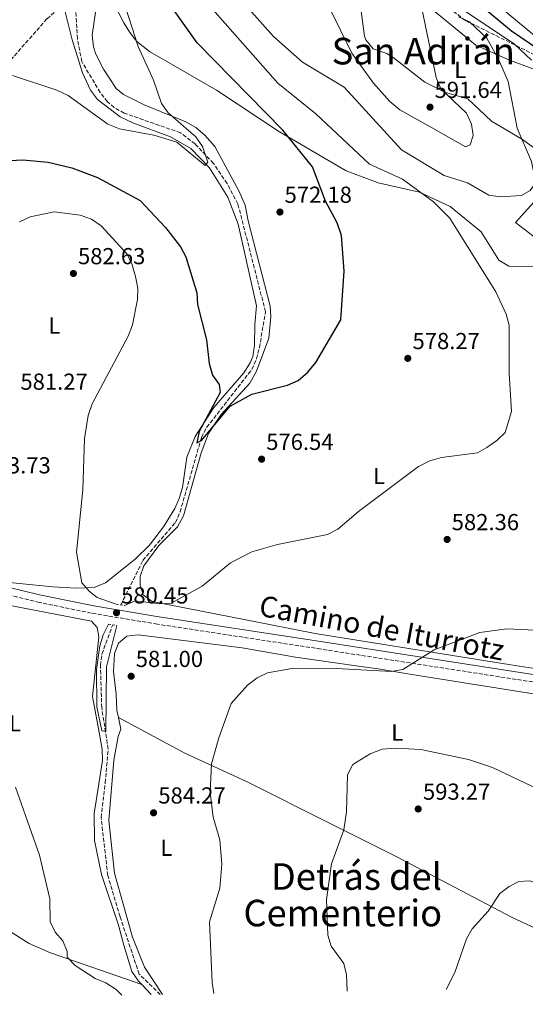
# Model space of a CAD drawing. Units: metres. Extents: x 621135 to 624587, y 4727180 to 4729553.
# Drawn here: x 623564 to 623783, y 4727219 to 4727645 of the extents above; entities that cross this region are included whole.
import ezdxf
from ezdxf.enums import TextEntityAlignment as Align

# ---------------------------------------------------------------- set-up
doc = ezdxf.new("R2010")
doc.units = ezdxf.units.M
doc.header["$MEASUREMENT"] = 0
doc.linetypes.add('DGN Style 2', pattern=[1.7399219301090239, 1.043953158065414, -0.6959687720436097])
doc.linetypes.add('DGN Style 3', pattern=[2.435890702152634, 1.739921930109024, -0.6959687720436097])
for name, color, linetype, lineweight in [('Camino', 7, 'DGN Style 3', 0), ('Cota de punto acotado terreno', 7, 'Continuous', 0), ('Curva de nivel directora', 30, 'Continuous', 30), ('Curva de nivel intermedia', 30, 'Continuous', 0), ('Etiqueta de uso rústico', 92, 'Continuous', 0), ('Línea  de muro-pared o tapia', 1, 'Continuous', 13), ('Línea de cambio de uso (parcela vista)', 92, 'Continuous', 0), ('Margen derecho', 7, 'Continuous', 0), ('Pontón-alcantarilla (pasos de agua)', 1, 'DGN Style 2', 0), ('Punto acotado terreno (símbolo)', 7, 'Continuous', 0), ('Texto de rotulación de espacio menor sin especificar', 7, 'Continuous', 0), ('Texto de Área (paraje) menor', 7, 'Continuous', 0), ('Vaguada', 142, 'DGN Style 3', 13), ('Zona arbolada', 92, 'DGN Style 3', 0)]:
    doc.layers.add(name, color=color, linetype=linetype, lineweight=lineweight)
doc.styles.add('Style-Arial', font='arial.ttf')

# ---------------------------------------------------------------- blocks, each defined once
blk = doc.blocks.new('5PATER')
at = {"layer": 'Punto acotado terreno (símbolo)', "linetype": 'Continuous', "lineweight": 0}
h = blk.add_hatch(color=51, dxfattribs=at)
edge = h.paths.add_edge_path()
edge.add_ellipse((0, 0), major_axis=(-0.1095731443231308, -0.1110710700762829), ratio=0.9994222409660317, start_angle=0, end_angle=360)

msp = doc.modelspace()

# ---------------------------------------------------------------- linework, layer by layer
at = {"layer": 'Camino', "color": 7, "linetype": 'DGN Style 3', "lineweight": 0}
msp.add_polyline3d([(623385.1700000011, 4727218.859999999, 599.779999999999), (623401.7299999995, 4727233.300000001, 598.8200000000071), (623420.6200000012, 4727250.84, 597.7599999999948), (623433.1000000001, 4727264.16, 597.1199999999953), (623451.899999998, 4727286.510000002, 596.8500000000058), (623481.3199999997, 4727326.810000001, 595.070000000007), (623514.0599999984, 4727374.380000001, 590.8399999999966), (623526.8500000003, 4727394.390000001, 587.8399999999965), (623531.8900000007, 4727397.330000003, 587.1600000000037), (623540.5799999988, 4727398.010000002, 587.1600000000037), (623551.7899999983, 4727397.740000002, 586.070000000007), (623571.600000001, 4727392.930000001, 582.25), (623595.2199999979, 4727388.070000002, 580.8899999999994), (623622.639999999, 4727383.480000001, 579.9299999999929), (623692.6900000018, 4727372.810000001, 583.4799999999959), (623808.8599999987, 4727354.800000001, 586.479999999996), (623925.829999998, 4727336.820000002, 580.3399999999966), (623947.7399999973, 4727332.830000001, 580.0700000000072), (623960.3999999972, 4727330.16, 579.1100000000007), (623962.8599999984, 4727330.12, 578.8699999999955)], dxfattribs=at)
at = {"layer": 'Curva de nivel directora', "color": 30, "linetype": 'Continuous', "lineweight": 30, "flags": 128}
for points, elevation in [([(623713.6299999988, 4727692.53), (623776.6799999988, 4727640.190000001), (623807.2599999983, 4727619.340000001)], 575.0000000000002), ([(623554.1100000006, 4727583.67), (623565.0799999987, 4727584.26), (623576.1499999994, 4727583.240000002), (623586.3099999984, 4727580.86), (623597.4299999984, 4727576.62), (623615.9899999994, 4727566.730000001), (623626.9299999983, 4727555.050000001), (623633.35, 4727546.710000001), (623635.6900000002, 4727542.29), (623640.4099999988, 4727526.699999999), (623640.7899999986, 4727521.670000001), (623644.6800000002, 4727506.430000001), (623645.8600000005, 4727496.100000001), (623647.1999999993, 4727491.08), (623650.1299999995, 4727487.09), (623650.5399999986, 4727483.660000001), (623641.4900000006, 4727466.800000001), (623640.4099999988, 4727461.800000001), (623642.4499999996, 4727462.830000003), (623654.9500000008, 4727477.760000001), (623664.229999999, 4727482.860000002), (623679.6999999988, 4727486.800000002), (623684.2699999998, 4727488.830000001), (623688.5099999999, 4727492.4), (623691.99, 4727496.560000001), (623702.7999999993, 4727515.09), (623704.239999999, 4727536.109999999), (623703.0999999989, 4727551.630000001), (623701.199999999, 4727556.990000002), (623696.1999999988, 4727566.470000003), (623690.5199999993, 4727581.350000001), (623677.7499999997, 4727597.199999999), (623640.5799999986, 4727634.9), (623625.3100000002, 4727656.51)], 575.0000000000001)]:
    msp.add_lwpolyline(points, dxfattribs=dict(at, elevation=elevation))
at = {"layer": 'Curva de nivel intermedia', "color": 30, "linetype": 'Continuous', "lineweight": 0, "flags": 128}
for points, elevation in [([(623560.6300000006, 4727620.81), (623579.8900000012, 4727614.399999999), (623584.7200000014, 4727612.079999999), (623601.9000000011, 4727599.740000002), (623606.9500000003, 4727597.699999998), (623621.8800000013, 4727594.929999999), (623631.8600000015, 4727592), (623644.060000001, 4727581.899999999), (623645.2099999998, 4727583.279999998), (623642.9400000012, 4727590.099999999), (623640.0700000012, 4727594.220000001), (623628.0599999994, 4727604.679999999), (623625.1, 4727608.720000001), (623621.7200000003, 4727618.789999999), (623615.0000000015, 4727633.310000001), (623608.2900000014, 4727654.519999999)], 570.0000000000001), ([(623609.140000001, 4727391.390000001), (623613.8300000002, 4727393.409999999), (623624.4200000004, 4727392.210000001), (623629.4100000015, 4727392.509999998), (623642.730000001, 4727399.779999999), (623654.9700000009, 4727409.92), (623664.2500000015, 4727414.659999999), (623675.3300000012, 4727417.810000001), (623697.0199999991, 4727422.140000001), (623701.4800000006, 4727424.429999999), (623710.5000000017, 4727432.149999999), (623736.4900000002, 4727451.640000001), (623741.3200000004, 4727453.980000001), (623746.3300000017, 4727455.46), (623761.900000002, 4727457.55), (623766.0500000005, 4727459.82), (623770.4100000013, 4727462.840000001), (623773.9699999997, 4727466.350000001), (623776.7000000011, 4727475.38), (623775.6500000006, 4727491.92), (623775.6700000007, 4727512.71), (623774.3699999999, 4727517.529999998), (623769.8700000005, 4727527.189999999), (623749.9900000007, 4727559.039999999), (623742.8600000005, 4727566.109999998), (623729.5700000002, 4727575.99), (623715.2000000001, 4727582.420000001), (623692.0000000012, 4727604.17), (623675.5300000003, 4727617.499999999), (623646.1799999999, 4727650.67)], 580.0000000000001), ([(623771.9400000002, 4727568.359999998), (623766.8600000018, 4727569.09), (623757.6399999994, 4727574.419999998), (623747.5700000002, 4727577.460000001), (623729.0000000001, 4727588.63), (623704.2300000021, 4727615.77), (623686.2200000011, 4727626.560000001), (623673.6200000013, 4727637.720000001), (623662.9600000017, 4727649.619999999)], 585), ([(623756.7200000008, 4727589.970000001), (623742.0600000003, 4727598.259999999), (623728.3300000018, 4727605.880000001), (623724.0300000013, 4727609.490000002), (623716.8899999999, 4727617.550000001), (623707.5400000003, 4727630.439999999), (623697.9199999999, 4727650.050000001)], 590.0000000000001), ([(623737.7300000007, 4727650.569999998), (623744.0899999999, 4727619.890000001), (623746.1600000019, 4727615.069999999), (623757.1900000002, 4727604.49), (623759.3899999997, 4727599.75), (623760.0500000013, 4727594.789999997), (623758.8100000008, 4727590.869999999), (623756.7200000008, 4727589.970000001)], 590.0000000000001), ([(623755.4199999999, 4727649.429999999), (623777.8400000011, 4727634.439999999), (623785.4000000004, 4727627.430000001)], 580.0000000000001), ([(623770.9099999998, 4727651.060000001), (623786.7300000003, 4727638.029999999)], 570.0000000000001), ([(623753.7400000015, 4727646.199999999), (623758.4500000009, 4727644.050000001), (623766.0300000004, 4727636.92), (623771.0400000017, 4727627.939999999), (623775.2800000019, 4727618.25), (623779.1799999999, 4727598.039999997), (623785.3600000002, 4727583.539999999), (623786.3300000003, 4727578.520000001), (623786.450000001, 4727573.52), (623784.7700000001, 4727571.079999999), (623781.0500000007, 4727568.84), (623771.9400000002, 4727568.359999998)], 585), ([(623563.6799999995, 4727557.470000002), (623568.370000001, 4727559.619999999), (623578.72, 4727561.81), (623589.9200000004, 4727560.34), (623594.9299999995, 4727558.66), (623598.9999999999, 4727555.75), (623610.3099999998, 4727543.550000001), (623612.4700000011, 4727538.91), (623613.9000000017, 4727533.749999999), (623614.8800000007, 4727528.820000002), (623614.8200000003, 4727523.82), (623612.6200000009, 4727512.890000001), (623610.6699999997, 4727508.05), (623595.2000000001, 4727478.65), (623593.47, 4727473.599999999), (623591.7800000003, 4727463.730000001), (623591.0700000017, 4727441.529999998), (623588.4100000017, 4727414.539999999), (623590.6800000004, 4727401.289999999), (623593.9600000017, 4727397.52), (623597.2499999995, 4727394.869999998), (623605.5100000009, 4727391.980000001)], 580.0000000000001), ([(623602.2000000007, 4727383.42), (623599.9299999997, 4727378.720000001), (623598.5199999993, 4727373.920000001), (623596.9600000012, 4727363.719999999), (623597.1400000001, 4727347.560000001), (623599.2800000014, 4727337.199999998), (623601.1100000021, 4727336.949999998), (623601.3800000002, 4727364.949999998), (623605.8300000004, 4727382.819999998)], 580.0000000000001), ([(623647.8699999999, 4727223.54), (623647.1200000009, 4727228.279999998), (623645.980000001, 4727254.570000002), (623650.3799999999, 4727269.150000001), (623651.2300000014, 4727279.560000001), (623650.4600000003, 4727290.099999999), (623647.5800000015, 4727299.909999999), (623646.2100000012, 4727310.460000002), (623646.8500000006, 4727322.970000001), (623649.9200000018, 4727334.219999999), (623655.370000001, 4727349.029999999), (623662.3300000014, 4727357.029999999), (623666.5400000003, 4727360.189999999), (623671.0399999997, 4727362.369999999), (623681.5899999997, 4727364.159999999), (623698.1700000003, 4727364.369999999), (623724.730000001, 4727362.850000001), (623729.6600000019, 4727363.71), (623743.2500000016, 4727372.189999999), (623763.0100000006, 4727379.699999998), (623774.7200000007, 4727381.399999999), (623790.0300000017, 4727380.609999998)], 585), ([(623705.5399999997, 4727224.559999999), (623705.2000000001, 4727231.57), (623704.0800000001, 4727236.449999998), (623698.5900000005, 4727244.019999999), (623697.2000000002, 4727248.819999999), (623696.560000001, 4727264.210000001), (623698.7200000001, 4727279.649999999), (623704.0900000012, 4727294.390000001), (623705.2400000001, 4727302.100000001), (623705.7300000018, 4727318.169999998), (623708.0499999998, 4727322.599999999), (623715.5100000009, 4727327.25), (623720.7300000022, 4727329.310000001), (623726.7400000005, 4727329.730000001), (623737.4600000003, 4727329.08), (623758.1200000001, 4727324.829999999), (623768.4500000011, 4727321.38), (623788.0100000012, 4727312.06)], 590.0000000000002), ([(623607.9600000005, 4727222.829999999), (623605.4700000006, 4727225.220000001), (623601.0499999993, 4727228.089999998), (623596.4100000014, 4727229.970000001), (623587.8399999995, 4727235.689999998), (623584.3400000016, 4727239.269999999), (623584.2800000011, 4727241.740000002), (623582.4700000006, 4727246.289999999), (623579.1800000004, 4727250.060000001), (623576.9200000007, 4727254.630000001), (623576.8300000012, 4727264.550000001), (623572.3600000008, 4727283.449999999), (623561.9900000019, 4727312.759999999)], 585), ([(623880.940000001, 4727227.680000001), (623878.3100000002, 4727228.649999999), (623845.1400000001, 4727237.81), (623840.52, 4727239.720000001), (623823.2900000013, 4727250.3), (623799.12, 4727266.909999999), (623784.6200000005, 4727272.32), (623779.9199999998, 4727271.980000001), (623775.6300000005, 4727269.83), (623771.6600000008, 4727266.8), (623766.6200000005, 4727259.159999999), (623759.7300000016, 4727251.56), (623757.2800000019, 4727247.189999998), (623752.1000000007, 4727232.639999999), (623748.4300000005, 4727225.319999999)], 595.0000000000001)]:
    msp.add_lwpolyline(points, dxfattribs=dict(at, elevation=elevation))
at = {"layer": 'Línea  de muro-pared o tapia', "color": 1, "linetype": 'Continuous', "lineweight": 13}
msp.add_polyline3d([(623791.5700000003, 4727547.109999999, 584.0500000000029), (623778.4500000002, 4727557.180000001, 583.9100000000036), (623789.1699999999, 4727569.039999999, 584.1900000000023), (623802.2999999998, 4727558.75, 583.779999999999), (623791.5700000003, 4727547.109999999, 584.0500000000029)], dxfattribs=at)
at = {"layer": 'Línea de cambio de uso (parcela vista)', "color": 92, "linetype": 'Continuous', "lineweight": 0, "extrusion": (-0.02369286546431831, 0.02537743791500063, 0.9993971351624739), "elevation": 105772.8854586215, "flags": 128}
msp.add_lwpolyline([(-3681834.785360896, -3027950.094015998), (-3681834.785360896, -3027944.125996391)], dxfattribs=at)
at = {"layer": 'Línea de cambio de uso (parcela vista)', "color": 92, "linetype": 'Continuous', "lineweight": 0}
for points in [[(623602.2400000002, 4727656.550000001, 568.679999999993), (623608.79, 4727643.630000001, 569.0899999999965), (623611.4199999999, 4727639.4, 569.8099999999977), (623614.4400000004, 4727635.49, 570.7200000000012), (623619.9900000002, 4727631.140000001, 570.9100000000036), (623649, 4727614.480000001, 571.2700000000041), (623676.2599999999, 4727596.439999999, 573.7700000000041), (623705.0499999998, 4727579.560000001, 576.320000000007), (623718.9600000001, 4727574.4, 577.5500000000029), (623736.9100000003, 4727570.350000001, 579.8600000000006), (623750.2000000002, 4727564.109999999, 580.4100000000036), (623763.5499999998, 4727553.189999999, 580.1399999999994), (623771.1600000003, 4727540.92, 580.5500000000029), (623775.5700000003, 4727538.300000001, 580.8500000000058), (623796.6500000004, 4727538.180000001, 581.1300000000047), (623800.8200000003, 4727537.859999999, 581.0899999999965), (623805.6600000003, 4727536.66, 581.3999999999943), (623814.6900000004, 4727532.24, 582.1600000000036), (623839.1100000005, 4727518.439999999, 582.820000000007), (623887.2400000002, 4727493.710000001, 583.4100000000036), (623892.8099999997, 4727491.01, 583)], [(623732.3200000003, 4727657.680000001, 589.820000000007), (623761.2999999998, 4727633.939999999, 587.9100000000036), (623775.8700000001, 4727627.51, 583), (623786.79, 4727623.380000001, 581.7700000000041), (623795.75, 4727619.279999999, 579.9700000000012), (623807.4100000003, 4727610.199999999, 578.9100000000036), (623822.0199999996, 4727600.779999999, 579.179999999993), (623825.3899999997, 4727597.17, 579.4600000000064), (623832.8499999996, 4727585.99, 580.1399999999994), (623832.4900000002, 4727580.66, 580.2700000000041), (623825.3600000005, 4727573.65, 580.1399999999994), (623816.2300000006, 4727567.890000001, 580.4100000000036), (623809.6500000004, 4727565.890000001, 580.9600000000064)], [(623582.75, 4727651.220000001, 566.7299999999959), (623586.4400000004, 4727636.220000001, 567.1499999999943), (623590.9900000002, 4727621.9, 567.8800000000047), (623594.4299999997, 4727614.52, 568.5), (623597.4000000004, 4727610.480000001, 568.6199999999953), (623607.2800000003, 4727602.939999999, 569.1300000000047), (623612.7199999997, 4727600.25, 569.5899999999965), (623629.0999999996, 4727594.220000001, 570.3500000000058), (623637.8700000001, 4727589.220000001, 570.5200000000041), (623646.0099999999, 4727580.779999999, 570.8099999999977), (623653.8200000003, 4727568.119999999, 571.2599999999948), (623658.4299999997, 4727556.460000001, 571.7700000000041), (623666.3099999996, 4727521.17, 573.2700000000041), (623665.5499999998, 4727513.07, 573.2700000000041), (623665.4500000002, 4727504.109999999, 574.2299999999959), (623664.6900000004, 4727499.199999999, 574.3999999999943), (623663.6200000001, 4727496.42, 574.5), (623660.8799999999, 4727492.199999999, 574.6699999999983), (623647.7999999998, 4727477.130000001, 575.0599999999977), (623639.7000000002, 4727464.59, 575.7299999999959), (623636.1900000004, 4727455.59, 575.7299999999959), (623634.2100000001, 4727442.57, 576.4100000000036), (623632.7599999999, 4727437.789999999, 576.5399999999936), (623630.9100000003, 4727433.359999999, 576.6900000000023), (623626.0999999996, 4727425.42, 577.6399999999994), (623619.9900000002, 4727417.52, 578.1600000000036), (623613.7999999998, 4727411.49, 578.5), (623600.9299999997, 4727401.25, 579.5099999999948), (623596, 4727399.300000001, 580.4700000000012), (623588.0499999998, 4727398.960000001, 580.6399999999994), (623578.1299999999, 4727399.529999999, 581.7700000000041), (623551.9900000002, 4727402.15, 584.7299999999959)], [(623810.1799999997, 4727360.640000001, 586.1399999999994), (623776.4500000002, 4727365.779999999, 585.8699999999953), (623691.6699999999, 4727379.26, 583.1399999999994), (623662.4000000004, 4727385.09, 582.0500000000029), (623621.1699999999, 4727393.119999999, 578.3600000000006), (623617.29, 4727396.060000001, 577.9499999999971), (623615.9699999997, 4727400.310000001, 578.0899999999965), (623615.9199999999, 4727403.930000001, 578.0899999999965), (623617.5, 4727408.66, 577.9900000000052), (623624, 4727417.480000001, 577.4799999999959), (623632.0300000003, 4727425.529999999, 576.8800000000047), (623634.6399999997, 4727430.289999999, 576.9600000000064), (623642.3499999996, 4727457.529999999, 576.179999999993), (623645.4500000002, 4727465.880000001, 576.0500000000029), (623651.0499999998, 4727474.17, 575.529999999999), (623663.3399999999, 4727487.66, 574.7100000000064), (623666.2400000002, 4727492.91, 574.6999999999971), (623671.5999999996, 4727507.119999999, 574.2700000000041), (623672.5499999998, 4727516.51, 573.8600000000006), (623672.2800000003, 4727520.980000001, 573.179999999993), (623662.6799999997, 4727557.949999999, 572.0899999999965), (623661.3200000003, 4727564.76, 573.320000000007), (623658.6900000004, 4727570.91, 572.3600000000006), (623648.3099999996, 4727590.119999999, 571.6499999999943), (623643.9000000004, 4727595.029999999, 571.2700000000041), (623640.0199999996, 4727598.279999999, 571.3500000000058), (623635.7300000006, 4727600.810000001, 571.4400000000023), (623617.6699999999, 4727608.060000001, 570.1600000000036), (623608.6600000003, 4727612.630000001, 569.9100000000036), (623605.5099999999, 4727615.24, 569.9100000000036), (623600.04, 4727623.58, 569.4600000000064), (623596.7400000002, 4727630.100000001, 569.1600000000036), (623595.7000000002, 4727633.24, 569.0899999999965), (623595.2000000002, 4727638.230000001, 569.1199999999953), (623596.9800000006, 4727651.16, 569.3600000000006)], [(623809.6500000004, 4727565.890000001, 580.9600000000064), (623805.0700000003, 4727567.84, 580.5500000000029), (623799.75, 4727574.08, 580.5500000000029), (623794.1100000005, 4727581.689999999, 581.9100000000036), (623786.75, 4727589.199999999, 583.1900000000023), (623781.5099999999, 4727593.100000001, 584.6300000000047), (623768.0899999999, 4727600.99, 588.0500000000029), (623757.75, 4727610.67, 589), (623748.1799999997, 4727613.51, 589.679999999993), (623739.1799999997, 4727617.91, 590.7100000000064), (623725.5300000003, 4727628.529999999, 590.8300000000017), (623722.7699999996, 4727630.279999999, 590.779999999999), (623716.7800000003, 4727632.34, 591.0500000000029), (623713.6500000004, 4727636.27, 590.4600000000064), (623713.0899999999, 4727637.84, 590.3699999999953), (623711.3300000001, 4727650.630000001, 590.8500000000058)], [(623554.9800000006, 4727392.279999999, 583.75), (623594.9299999997, 4727384.66, 579.929999999993), (623597.2999999998, 4727381.92, 579.929999999993), (623597.9900000002, 4727377.880000001, 579.929999999993), (623595.2599999999, 4727352.109999999, 580.9700000000012), (623597.5999999996, 4727339.720000001, 581.0200000000041), (623599.4299999997, 4727329.300000001, 581.9700000000012), (623599.6600000003, 4727324.310000001, 582.0399999999936), (623596.04, 4727301.480000001, 582.9900000000052), (623596.2300000006, 4727289.779999999, 583.1300000000047), (623599.1500000004, 4727275.09, 583.3699999999953), (623606.6200000001, 4727253.09, 583.3399999999965), (623608.8399999999, 4727244.390000001, 583.2299999999959), (623612.3700000001, 4727233.029999999, 583.4400000000023), (623615.2300000006, 4727228.939999999, 583.5099999999948), (623616.6596999997, 4727227.409700001, 583.5828000000038)], [(623799.7999999998, 4727351.02, 586.1999999999971), (623733.5099999999, 4727361.600000001, 585.2700000000041), (623718.9900000002, 4727363.980000001, 586.3600000000006), (623709.3799999999, 4727365.359999999, 585.1300000000047), (623683.1200000001, 4727369.100000001, 584.7200000000012), (623660.0599999996, 4727373.08, 583.0800000000017), (623615.0199999996, 4727378.730000001, 580.0800000000017), (623610.1200000001, 4727378.24, 580.2200000000012), (623606.5300000003, 4727375.210000001, 580.6300000000047), (623604.8799999999, 4727370.720000001, 580.4900000000052), (623604.3399999999, 4727362.83, 580.6300000000047), (623605.5199999996, 4727353.039999999, 580.4900000000052), (623605.8200000003, 4727346.01, 581.3099999999977), (623606.4903999995, 4727342.9999, 581.4627000000038)], [(623606.4903999995, 4727342.9999, 581.4627000000038), (623607.6200000001, 4727337.930000001, 581.7200000000012), (623606.3799999999, 4727334.720000001, 582.1300000000047), (623604.5800000001, 4727324.460000001, 582.3999999999943), (623602.3300000001, 4727298.430000001, 583.2200000000012), (623604.8799999999, 4727275.619999999, 583.5099999999948), (623612.5999999996, 4727247.869999999, 584.25), (623617.7999999998, 4727234.92, 584.6300000000047), (623625.5499999998, 4727223.140000001, 583.8000000000029)], [(623837.7000000002, 4727226.91, 596.9799999999959), (623834.5499999998, 4727228.67, 596.8999999999943), (623830.1399999997, 4727231.039999999, 596.7899999999936), (623827.7400000002, 4727232.25, 596.7299999999959), (623823.25, 4727234.439999999, 596.6199999999953), (623818.7599999999, 4727236.640000001, 596.5099999999948), (623814.2699999996, 4727238.83, 596.4100000000036), (623809.7800000003, 4727241.029999999, 596.3000000000029), (623805.5499999998, 4727243.100000001, 596.1999999999971), (623777.04, 4727256.49, 594.9100000000036), (623727.0700000003, 4727282.65, 592.3800000000047), (623697.9100000003, 4727297.220000001, 589.1000000000058), (623662.3099999996, 4727315.130000001, 587.1900000000023), (623635.2300000006, 4727327.470000001, 583.2700000000041), (623606.4903999995, 4727342.9999, 581.4600000000064)], [(623616.6596999997, 4727227.409700001, 583.5399999999936), (623577.0599999996, 4727241.189999999, 585.8699999999953), (623567.8899999997, 4727245.119999999, 586.429999999993), (623540, 4727262.59, 590.570000000007), (623520.2300000006, 4727275.32, 594.4700000000012), (623511.5499999998, 4727280.359999999, 595.25), (623493.6600000003, 4727288.029999999, 596.0200000000041), (623482.5099999999, 4727293.869999999, 596.2899999999936), (623473.9500000002, 4727296.75, 596.570000000007), (623469.2800000003, 4727298.25, 595.4900000000052), (623468.8099999996, 4727298.390000001, 595.4799999999959), (623467.1100000005, 4727298.369999999, 595.75), (623463.0899999999, 4727295.300000001, 595.8600000000006), (623459.8099999996, 4727291.529999999, 595.9700000000012), (623447.5300000003, 4727274.310000001, 597.0099999999948), (623439.6200000001, 4727264.939999999, 597.5200000000041), (623415.5999999996, 4727239.130000001, 598.6699999999983), (623401.04, 4727226.180000001, 600.6600000000036), (623392.6399999997, 4727219, 601.0800000000017)]]:
    msp.add_polyline3d(points, dxfattribs=at)
at = {"layer": 'Margen derecho', "color": 7, "linetype": 'Continuous', "lineweight": 0}
msp.add_polyline3d([(623966.1299999983, 4727333.290000002, 578.8699999999955), (623960.7600000015, 4727333.37, 579.1100000000007), (623948.3699999999, 4727336.000000001, 580.0700000000072), (623926.36, 4727340.000000002, 580.3399999999966), (623809.3500000006, 4727357.99, 586.479999999996), (623693.1799999991, 4727376.000000002, 583.4799999999959), (623623.1499999987, 4727386.67, 579.9299999999929), (623595.8099999981, 4727391.240000002, 580.8899999999994), (623572.3099999973, 4727396.08, 582.25), (623552.2100000007, 4727400.95, 586.070000000007)], dxfattribs=at)
at = {"layer": 'Pontón-alcantarilla (pasos de agua)', "color": 1, "linetype": 'DGN Style 2', "lineweight": 0, "elevation": 579.1000000000058, "flags": 128}
msp.add_lwpolyline([(623605.5099999999, 4727391.980000001), (623609.1399999997, 4727391.390000001)], dxfattribs=at)
at = {"layer": 'Pontón-alcantarilla (pasos de agua)', "color": 1, "linetype": 'DGN Style 2', "lineweight": 0, "extrusion": (0.03483853070256148, -0.005758434827020951, 0.9993763641425736), "elevation": -4917.666419812918, "flags": 128}
msp.add_lwpolyline([(4765794.807566952, 155594.6922074802), (4765794.807566951, 155591.0106588933)], dxfattribs=at)
at = {"layer": 'Vaguada', "color": 142, "linetype": 'DGN Style 3', "lineweight": 13}
for points in [[(623477.2599999999, 4727438.51, 583.1399999999994), (623483.4000000004, 4727441.350000001, 582.7299999999959), (623487.0899999999, 4727444.77, 582.179999999993), (623488.0300000003, 4727446.74, 581.9100000000036), (623491.5300000003, 4727457.220000001, 580.9600000000064), (623503.2100000001, 4727504.279999999, 578.3399999999965), (623521.3300000001, 4727566.92, 574), (623530.5599999996, 4727591.84, 572.1100000000006), (623534.1799999997, 4727597.76, 571.820000000007), (623543.79, 4727609.279999999, 571.320000000007), (623575.5999999996, 4727645.359999999, 567.179999999993), (623583.1799999997, 4727651.890000001, 566.6999999999971), (623588.2999999998, 4727654.680000001, 566.3999999999943)], [(623607.5599999996, 4727391.65, 577.7100000000064), (623617.0999999996, 4727410.99, 577.1699999999983), (623631.1900000004, 4727427.359999999, 576.2100000000064), (623633.2100000001, 4727431.91, 576.1399999999994), (623642.4699999997, 4727464.15, 574.8500000000058), (623644.7599999999, 4727468.550000001, 574.7299999999959), (623664.2800000003, 4727493.609999999, 573.4799999999959), (623666.3499999996, 4727498.199999999, 573.3399999999965), (623667.5499999998, 4727503.060000001, 573.2299999999959), (623670.1900000004, 4727518.57, 572.75), (623658.25, 4727565.199999999, 570.5399999999936), (623653.54, 4727574.08, 570.4900000000052), (623647.6699999999, 4727582.77, 570.3600000000006), (623639.6900000004, 4727591.199999999, 570), (623633.4299999997, 4727595.980000001, 569.6600000000036), (623609.0300000003, 4727604.550000001, 568.570000000007), (623604.6200000001, 4727606.939999999, 568.2400000000052), (623601.7300000006, 4727609.449999999, 568.029999999999), (623598.6100000005, 4727613.449999999, 567.9400000000023), (623590.6500000004, 4727626.800000001, 567.3500000000058), (623588.79, 4727636.630000001, 567.279999999999), (623588, 4727649.310000001, 566.5500000000029), (623588.2999999998, 4727654.680000001, 566.3999999999943)], [(623624.6500000004, 4727223.119999999, 583.570000000007), (623615.4900000002, 4727231.960000001, 583.3399999999965), (623607.2199999997, 4727256.77, 582.4900000000052), (623601.9000000004, 4727274.609999999, 582.6199999999953), (623599.04, 4727299.730000001, 582.3500000000058), (623600.7800000003, 4727314.67, 581.3899999999994), (623602.0899999999, 4727329.390000001, 581.3899999999994), (623599.2999999998, 4727347.119999999, 580.070000000007), (623598.7300000006, 4727365.480000001, 579.2599999999948), (623599.3899999997, 4727370.449999999, 579.2700000000041), (623604.0300000003, 4727383.119999999, 578.9400000000023)]]:
    msp.add_polyline3d(points, dxfattribs=at)
at = {"layer": 'Zona arbolada', "color": 92, "linetype": 'DGN Style 3', "lineweight": 0}
msp.add_polyline3d([(623786.8300000001, 4727629.75, 582.1699999999983), (623756.7400000002, 4727644.600000001, 587.3099999999977), (623734.7999999998, 4727661.390000001, 589.2200000000012)], dxfattribs=at)
msp.add_polyline3d([(623786.8300000001, 4727629.75, 582.1699999999983), (623756.7400000002, 4727644.600000001, 587.3099999999977), (623734.7999999998, 4727661.390000001, 589.2200000000012)], dxfattribs=at)

# ---------------------------------------------------------------- block references
at = {"layer": 'Punto acotado terreno (símbolo)', "color": 7, "linetype": 'Continuous', "lineweight": 0, "xscale": 10, "yscale": 10, "zscale": 10}
for p in [(623741.4099999998, 4727607.09, 591.64), (623676.4600000001, 4727561.710000002, 572.179999999993), (623587.0300000004, 4727535.130000001, 582.6300000000051), (623731.7899999997, 4727498.4, 578.2700000000041), (623668.5100000016, 4727454.760000001, 576.5399999999945), (623748.8299999986, 4727420.03, 582.360000000001), (623605.6999999986, 4727388.310000001, 580.4499999999971), (623612.0300000008, 4727360.830000001, 581.0000000000005), (623621.7399999984, 4727301.74, 584.2700000000046), (623736.3099999991, 4727303.390000002, 593.2700000000041)]:
    msp.add_blockref('5PATER', p, dxfattribs=at)

# ---------------------------------------------------------------- texts
at = {"color": 7, "linetype": 'Continuous', "lineweight": 0, "style": 'Style-Arial'}
msp.add_text('Camino de Iturrotz', height=9, rotation=349.5153100000001, dxfattribs=at).set_placement((623719.7287053446, 4727377.352144819, 582.8399999999965), align=Align.CENTER)
at = {"layer": 'Cota de punto acotado terreno', "color": 7, "linetype": 'Continuous', "lineweight": 0, "style": 'Style-Arial'}
for s, p in [('591.64', (623743.3900000007, 4727611.090000001, 591.6399999999994)), ('572.18', (623678.4400000008, 4727565.710000002, 572.179999999993)), ('582.63', (623589.0200000001, 4727539.130000001, 582.6300000000047)), ('578.27', (623733.8399999997, 4727502.4, 578.2700000000041)), ('581.27', (623564.089999999, 4727484.81, 581.2700000000041)), ('576.54', (623670.4999999992, 4727458.760000001, 576.5399999999936)), ('583.73', (623548.0899999995, 4727448.609999998, 583.7200000000012)), ('582.36', (623750.8099999992, 4727424.03, 582.3600000000006)), ('580.45', (623607.6900000006, 4727392.310000001, 580.4499999999971)), ('581.00', (623614.0200000006, 4727364.829999999, 581)), ('584.27', (623623.7899999984, 4727305.740000002, 584.2700000000041)), ('593.27', (623738.3599999994, 4727307.390000001, 593.2700000000041))]:
    msp.add_text(s, height=7.000000000000002, dxfattribs=at).set_placement(p)
at = {"layer": 'Etiqueta de uso rústico', "color": 92, "linetype": 'Continuous', "lineweight": 0, "style": 'Style-Arial'}
for p in [(623754.5014203782, 4727623.260010001, 588.9600000000064), (623578.7414203815, 4727512.580010001, 582.0200000000041), (623719.3714203802, 4727447.500010001, 579.3699999999953), (623561.7914203778, 4727340.460010001, 584.75), (623727.2314203791, 4727336.470010001, 588.9799999999959), (623627.2714203774, 4727286.600009999, 584.2700000000041)]:
    msp.add_text('L', height=7.000000000000002, dxfattribs=at).set_placement(p, align=Align.MIDDLE_CENTER)
at = {"layer": 'Texto de rotulación de espacio menor sin especificar', "color": 7, "linetype": 'Continuous', "lineweight": 0, "style": 'Style-Arial'}
msp.add_text('San Adrián', height=11.5, dxfattribs=at).set_placement((623738.4938918437, 4727631.350009999, 590.8500000000058), align=Align.MIDDLE_CENTER)
at = {"layer": 'Texto de Área (paraje) menor', "color": 7, "linetype": 'Continuous', "lineweight": 0, "style": 'Style-Arial'}
for s, p in [('Detrás del', (623709.5351692816, 4727274.160010001, 588.8800000000047)), ('Cementerio', (623703.651020137, 4727258.350010002, 588.820000000007))]:
    msp.add_text(s, height=11.5, dxfattribs=at).set_placement(p, align=Align.MIDDLE_CENTER)

doc.saveas('drawing.dxf')
